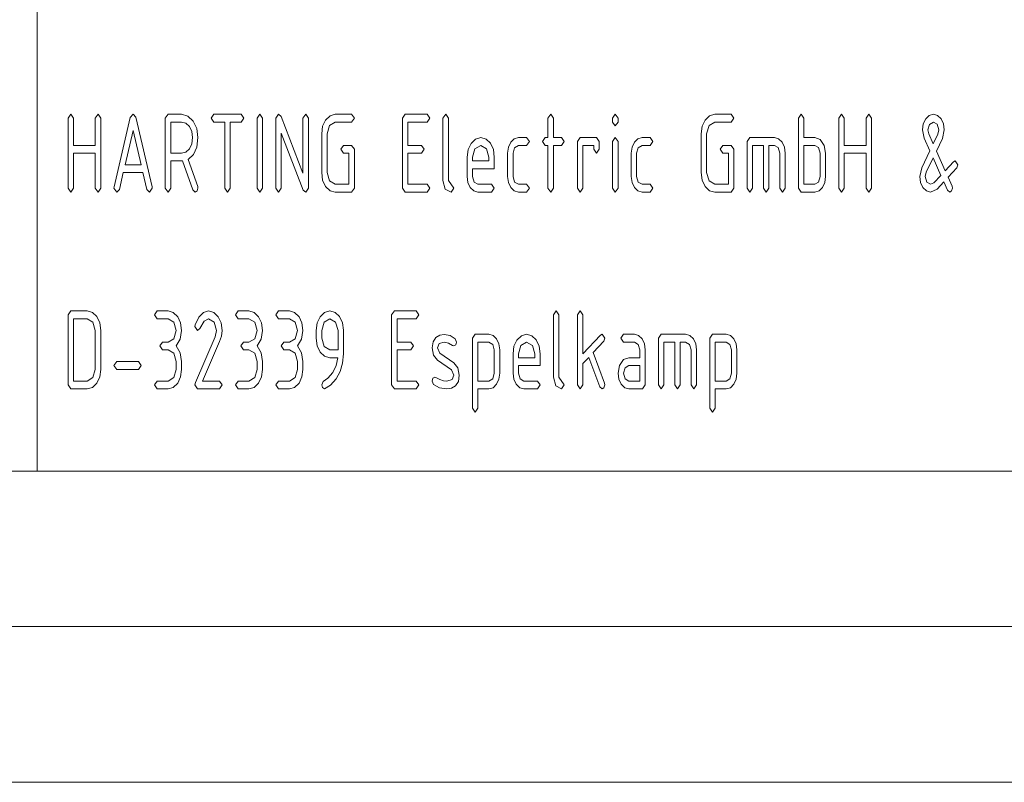
# Paper-space layout 'SHEET-001' of a CAD drawing. Units: millimetres. Extents: x 0 to 297, y 0 to 210.
# Drawn here: x 106 to 138, y 0 to 25 of the extents above; entities that cross this region are included whole.
import ezdxf

# ---------------------------------------------------------------- set-up
doc = ezdxf.new("R2010")
doc.units = ezdxf.units.MM
doc.layers.add('1', color=7, linetype='Continuous')

psp = doc.layouts.new('SHEET-001')

# ---------------------------------------------------------------- linework, layer by layer
at = {"layer": '1', "color": 18, "linetype": 'Continuous', "lineweight": 13}
for p, q in [((107, 40), (107, 10)), ((107.995, 21.336), (108.082, 21.461)), ((107.995, 19.086), (107.995, 21.336)), ((108.082, 21.461), (108.169, 21.336)), ((108.169, 21.336), (108.169, 20.461)), ((108.869, 21.336), (108.957, 21.461)), ((108.869, 20.461), (108.869, 21.336)), ((108.957, 21.461), (109.044, 21.336)), ((109.044, 21.336), (109.044, 19.086)), ((109.473, 19.126), (109.994, 21.36)), ((109.994, 21.36), (110.082, 21.461)), ((110.082, 21.461), (110.168, 21.364)), ((110.168, 21.364), (110.691, 19.126)), ((111.119, 21.336), (111.207, 21.461)), ((111.119, 19.086), (111.119, 21.336)), ((111.207, 21.461), (111.644, 21.461)), ((111.295, 21.211), (111.295, 20.211)), ((111.644, 21.211), (111.295, 21.211)), ((111.644, 21.461), (111.847, 21.406)), ((111.78, 21.174), (111.644, 21.211)), ((111.847, 21.406), (112.016, 21.241)), ((112.016, 21.241), (112.131, 21)), ((112.595, 21.336), (112.682, 21.461)), ((112.682, 21.211), (112.595, 21.336)), ((112.682, 21.461), (113.557, 21.461)), ((113.032, 21.211), (112.682, 21.211)), ((113.032, 19.086), (113.032, 21.211)), ((113.557, 21.211), (113.207, 21.211)), ((113.207, 21.211), (113.207, 19.086)), ((113.557, 21.461), (113.644, 21.336)), ((113.644, 21.336), (113.557, 21.211)), ((114.069, 21.336), (114.157, 21.461)), ((114.069, 19.086), (114.069, 21.336)), ((114.157, 21.461), (114.244, 21.336)), ((114.244, 21.336), (114.244, 19.086)), ((114.669, 21.336), (114.757, 21.461)), ((114.669, 19.086), (114.669, 21.336)), ((114.757, 21.461), (114.838, 21.387)), ((114.838, 21.387), (115.544, 19.569)), ((115.544, 21.336), (115.632, 21.461)), ((115.544, 19.569), (115.544, 21.336)), ((115.632, 21.461), (115.719, 21.336)), ((115.719, 21.336), (115.719, 19.086)), ((116.176, 21.076), (116.272, 21.277)), ((116.272, 21.277), (116.414, 21.415)), ((116.582, 21.211), (116.395, 21.101)), ((116.414, 21.415), (116.582, 21.461)), ((116.582, 21.461), (117.107, 21.461)), ((117.107, 21.211), (116.582, 21.211)), ((117.107, 21.461), (117.195, 21.336)), ((117.195, 21.336), (117.107, 21.211)), ((118.744, 21.336), (118.832, 21.461)), ((118.744, 19.086), (118.744, 21.336)), ((118.832, 21.461), (119.532, 21.461)), ((119.532, 21.211), (118.919, 21.211)), ((118.919, 21.211), (118.919, 20.461)), ((119.532, 21.461), (119.619, 21.336)), ((119.619, 21.336), (119.532, 21.211)), ((120.044, 21.336), (120.132, 21.461)), ((120.044, 19.336), (120.044, 21.336)), ((120.132, 21.461), (120.219, 21.336)), ((120.219, 21.336), (120.219, 19.336)), ((123.419, 21.336), (123.507, 21.461)), ((123.419, 20.711), (123.419, 21.336)), ((123.507, 21.461), (123.595, 21.336)), ((123.595, 21.336), (123.595, 20.711)), ((125.494, 21.336), (125.582, 21.461)), ((125.494, 21.211), (125.494, 21.336)), ((125.582, 21.086), (125.494, 21.211)), ((125.582, 21.461), (125.67, 21.336)), ((125.67, 21.211), (125.582, 21.086)), ((125.67, 21.336), (125.67, 21.211)), ((128.376, 21.076), (128.472, 21.277)), ((128.472, 21.277), (128.614, 21.415)), ((128.782, 21.211), (128.595, 21.101)), ((128.614, 21.415), (128.782, 21.461)), ((128.782, 21.461), (129.307, 21.461)), ((129.307, 21.211), (128.782, 21.211)), ((129.307, 21.461), (129.395, 21.336)), ((129.395, 21.336), (129.307, 21.211)), ((131.469, 21.336), (131.557, 21.461)), ((131.469, 19.086), (131.469, 21.336)), ((131.557, 21.461), (131.645, 21.336)), ((131.645, 21.336), (131.645, 20.711)), ((132.769, 21.336), (132.857, 21.461)), ((132.769, 19.086), (132.769, 21.336)), ((132.857, 21.461), (132.944, 21.336)), ((132.944, 21.336), (132.944, 20.461)), ((133.644, 21.336), (133.732, 21.461)), ((133.644, 20.461), (133.644, 21.336)), ((133.732, 21.461), (133.819, 21.336)), ((133.819, 21.336), (133.819, 19.086)), ((135.483, 21.153), (135.559, 21.315)), ((135.559, 21.315), (135.672, 21.424)), ((135.672, 21.424), (135.807, 21.461)), ((135.807, 21.211), (135.682, 21.137)), ((135.807, 21.461), (135.942, 21.424)), ((135.932, 21.139), (135.807, 21.211)), ((135.942, 21.424), (136.055, 21.315)), ((136.055, 21.315), (136.131, 21.153)), ((110.082, 20.938), (109.825, 19.836)), ((110.339, 19.836), (110.082, 20.938)), ((111.892, 21.065), (111.78, 21.174)), ((111.969, 20.904), (111.892, 21.065)), ((111.994, 20.711), (111.969, 20.904)), ((112.131, 21), (112.169, 20.711)), ((116.145, 20.836), (116.176, 21.076)), ((116.395, 21.101), (116.319, 20.836)), ((128.344, 20.836), (128.376, 21.076)), ((128.595, 21.101), (128.519, 20.836)), ((135.457, 20.961), (135.483, 21.153)), ((135.513, 20.69), (135.457, 20.961)), ((135.682, 21.137), (135.632, 20.961)), ((135.632, 20.961), (135.657, 20.832)), ((135.982, 20.961), (135.932, 21.139)), ((135.951, 20.821), (135.982, 20.961)), ((136.157, 20.961), (136.096, 20.679)), ((136.131, 21.153), (136.157, 20.961)), ((111.969, 20.517), (111.994, 20.711)), ((112.169, 20.711), (112.134, 20.404)), ((115.555, 19.023), (114.844, 20.855)), ((114.844, 20.855), (114.844, 19.086)), ((116.145, 19.586), (116.145, 20.836)), ((116.319, 20.836), (116.319, 19.586)), ((120.947, 20.527), (121.089, 20.665)), ((121.089, 20.665), (121.257, 20.711)), ((121.257, 20.711), (121.427, 20.665)), ((121.427, 20.665), (121.567, 20.529)), ((122.22, 20.565), (122.334, 20.674)), ((122.334, 20.674), (122.469, 20.711)), ((122.469, 20.711), (122.732, 20.711)), ((122.732, 20.711), (122.82, 20.586)), ((122.82, 20.586), (122.732, 20.461)), ((123.244, 20.586), (123.332, 20.711)), ((123.332, 20.461), (123.244, 20.586)), ((123.332, 20.711), (123.419, 20.711)), ((123.595, 20.711), (123.857, 20.711)), ((123.857, 20.711), (123.944, 20.586)), ((123.944, 20.586), (123.857, 20.461)), ((124.369, 20.586), (124.457, 20.711)), ((124.369, 19.086), (124.369, 20.586)), ((124.457, 20.711), (124.982, 20.711)), ((124.982, 20.711), (125.069, 20.586)), ((125.069, 20.586), (125.069, 20.336)), ((125.494, 20.586), (125.582, 20.711)), ((125.494, 19.086), (125.494, 20.586)), ((125.582, 20.711), (125.67, 20.586)), ((125.67, 20.586), (125.67, 19.086)), ((126.195, 20.565), (126.309, 20.674)), ((126.309, 20.674), (126.445, 20.711)), ((126.445, 20.711), (126.707, 20.711)), ((126.707, 20.711), (126.794, 20.586)), ((126.794, 20.586), (126.707, 20.461)), ((128.344, 19.586), (128.344, 20.836)), ((128.519, 20.836), (128.519, 19.586)), ((129.819, 20.586), (129.907, 20.711)), ((129.819, 19.086), (129.819, 20.586)), ((129.907, 20.711), (130.695, 20.711)), ((130.695, 20.711), (130.83, 20.674)), ((130.83, 20.674), (130.942, 20.565)), ((131.645, 20.711), (131.995, 20.711)), ((131.995, 20.711), (132.172, 20.649)), ((132.172, 20.649), (132.298, 20.463)), ((135.693, 20.287), (135.513, 20.69)), ((135.657, 20.832), (135.802, 20.51)), ((135.802, 20.51), (135.951, 20.821)), ((136.096, 20.679), (135.904, 20.281)), ((108.169, 20.461), (108.869, 20.461)), ((111.78, 20.247), (111.892, 20.355)), ((111.892, 20.355), (111.969, 20.517)), ((112.134, 20.404), (112.029, 20.171)), ((116.757, 20.336), (116.844, 20.461)), ((116.844, 20.211), (116.757, 20.336)), ((116.844, 20.461), (117.107, 20.461)), ((117.107, 20.461), (117.195, 20.336)), ((117.195, 20.336), (117.195, 19.086)), ((118.919, 20.461), (119.357, 20.461)), ((119.357, 20.461), (119.444, 20.336)), ((119.444, 20.336), (119.357, 20.211)), ((120.819, 20.086), (120.851, 20.326)), ((120.851, 20.326), (120.947, 20.527)), ((121.071, 20.351), (120.994, 20.086)), ((121.257, 20.461), (121.071, 20.351)), ((121.443, 20.351), (121.257, 20.461)), ((121.52, 20.086), (121.443, 20.351)), ((121.567, 20.529), (121.663, 20.328)), ((121.663, 20.328), (121.694, 20.086)), ((122.12, 20.211), (122.145, 20.404)), ((122.145, 20.404), (122.22, 20.565)), ((122.345, 20.387), (122.295, 20.211)), ((122.469, 20.461), (122.345, 20.387)), ((122.732, 20.461), (122.469, 20.461)), ((123.419, 20.461), (123.332, 20.461)), ((123.419, 19.086), (123.419, 20.461)), ((123.857, 20.461), (123.595, 20.461)), ((123.595, 20.461), (123.595, 19.086)), ((124.894, 20.461), (124.544, 20.461)), ((124.544, 20.461), (124.544, 19.086)), ((124.894, 20.336), (124.894, 20.461)), ((124.982, 20.211), (124.894, 20.336)), ((125.069, 20.336), (124.982, 20.211)), ((126.094, 20.211), (126.12, 20.404)), ((126.12, 20.404), (126.195, 20.565)), ((126.32, 20.387), (126.269, 20.211)), ((126.445, 20.461), (126.32, 20.387)), ((126.707, 20.461), (126.445, 20.461)), ((128.957, 20.336), (129.044, 20.461)), ((129.044, 20.211), (128.957, 20.336)), ((129.044, 20.461), (129.307, 20.461)), ((129.307, 20.461), (129.395, 20.336)), ((129.395, 20.336), (129.395, 19.086)), ((130.344, 20.461), (129.994, 20.461)), ((129.994, 20.461), (129.994, 19.086)), ((130.344, 19.086), (130.344, 20.461)), ((130.695, 20.461), (130.519, 20.461)), ((130.519, 20.461), (130.519, 19.086)), ((130.819, 20.389), (130.695, 20.461)), ((130.869, 20.211), (130.819, 20.389)), ((130.942, 20.565), (131.019, 20.404)), ((131.019, 20.404), (131.044, 20.211)), ((131.995, 20.461), (131.645, 20.461)), ((131.645, 20.461), (131.645, 19.211)), ((132.119, 20.389), (131.995, 20.461)), ((132.169, 20.211), (132.119, 20.389)), ((132.298, 20.463), (132.344, 20.211)), ((132.944, 20.461), (133.644, 20.461)), ((135.43, 19.743), (135.693, 20.287)), ((135.904, 20.281), (136.186, 19.646)), ((108.869, 20.211), (108.169, 20.211)), ((108.169, 20.211), (108.169, 19.086)), ((108.869, 19.086), (108.869, 20.211)), ((111.295, 20.211), (111.644, 20.211)), ((111.644, 19.961), (111.295, 19.961)), ((111.295, 19.961), (111.295, 19.086)), ((111.644, 20.211), (111.78, 20.247)), ((111.676, 19.963), (111.644, 19.961)), ((112.002, 19.031), (111.676, 19.963)), ((112.029, 20.171), (111.854, 20.014)), ((111.854, 20.014), (112.159, 19.143)), ((117.019, 20.211), (116.844, 20.211)), ((117.019, 19.211), (117.019, 20.211)), ((119.357, 20.211), (118.919, 20.211)), ((118.919, 20.211), (118.919, 19.211)), ((120.819, 19.461), (120.819, 20.086)), ((120.994, 20.086), (120.994, 19.961)), ((120.994, 19.961), (121.52, 19.961)), ((121.52, 19.961), (121.52, 20.086)), ((121.694, 20.086), (121.694, 19.711)), ((122.12, 19.461), (122.12, 20.211)), ((122.295, 20.211), (122.295, 19.461)), ((126.094, 19.461), (126.094, 20.211)), ((126.269, 20.211), (126.269, 19.461)), ((129.22, 20.211), (129.044, 20.211)), ((129.22, 19.211), (129.22, 20.211)), ((130.869, 19.086), (130.869, 20.211)), ((131.044, 20.211), (131.044, 19.086)), ((132.169, 19.461), (132.169, 20.211)), ((132.344, 20.211), (132.344, 19.461)), ((133.644, 20.211), (132.944, 20.211)), ((132.944, 20.211), (132.944, 19.086)), ((133.644, 19.086), (133.644, 20.211)), ((135.795, 20.059), (135.574, 19.601)), ((136.046, 19.497), (135.795, 20.059)), ((136.454, 19.934), (136.507, 19.961)), ((136.507, 19.961), (136.594, 19.836)), ((109.825, 19.836), (110.339, 19.836)), ((120.994, 19.711), (120.994, 19.461)), ((121.694, 19.711), (120.994, 19.711)), ((135.369, 19.461), (135.43, 19.743)), ((136.186, 19.646), (136.454, 19.934)), ((136.561, 19.737), (136.28, 19.436)), ((136.594, 19.836), (136.561, 19.737)), ((109.766, 19.586), (109.641, 19.046)), ((110.398, 19.586), (109.766, 19.586)), ((110.523, 19.046), (110.398, 19.586)), ((116.176, 19.345), (116.145, 19.586)), ((116.272, 19.143), (116.176, 19.345)), ((116.319, 19.586), (116.395, 19.319)), ((116.395, 19.319), (116.582, 19.211)), ((120.116, 19.059), (120.044, 19.336)), ((120.219, 19.336), (120.394, 19.086)), ((120.845, 19.267), (120.819, 19.461)), ((120.994, 19.461), (121.046, 19.285)), ((122.145, 19.267), (122.12, 19.461)), ((122.295, 19.461), (122.346, 19.285)), ((126.12, 19.267), (126.094, 19.461)), ((126.269, 19.461), (126.321, 19.285)), ((128.376, 19.345), (128.344, 19.586)), ((128.472, 19.143), (128.376, 19.345)), ((128.519, 19.586), (128.595, 19.319)), ((128.595, 19.319), (128.782, 19.211)), ((132.118, 19.283), (132.169, 19.461)), ((132.344, 19.461), (132.319, 19.267)), ((135.395, 19.268), (135.369, 19.461)), ((135.574, 19.601), (135.544, 19.461)), ((135.544, 19.461), (135.596, 19.285)), ((135.823, 19.258), (136.046, 19.497)), ((136.28, 19.436), (136.406, 19.152)), ((108.082, 18.961), (107.995, 19.086)), ((108.169, 19.086), (108.082, 18.961)), ((108.957, 18.961), (108.869, 19.086)), ((109.044, 19.086), (108.957, 18.961)), ((109.469, 19.086), (109.473, 19.126)), ((109.557, 18.961), (109.469, 19.086)), ((109.641, 19.046), (109.557, 18.961)), ((110.607, 18.961), (110.523, 19.046)), ((110.694, 19.086), (110.607, 18.961)), ((110.691, 19.126), (110.694, 19.086)), ((111.207, 18.961), (111.119, 19.086)), ((111.295, 19.086), (111.207, 18.961)), ((112.082, 18.961), (112.002, 19.031)), ((112.143, 18.999), (112.082, 18.961)), ((112.169, 19.086), (112.143, 18.999)), ((112.159, 19.143), (112.169, 19.086)), ((113.12, 18.961), (113.032, 19.086)), ((113.207, 19.086), (113.12, 18.961)), ((114.157, 18.961), (114.069, 19.086)), ((114.244, 19.086), (114.157, 18.961)), ((114.757, 18.961), (114.669, 19.086)), ((114.844, 19.086), (114.757, 18.961)), ((115.632, 18.961), (115.555, 19.023)), ((115.719, 19.086), (115.632, 18.961)), ((116.414, 19.006), (116.272, 19.143)), ((116.582, 18.961), (116.414, 19.006)), ((116.582, 19.211), (117.019, 19.211)), ((117.195, 19.086), (117.107, 18.961)), ((118.832, 18.961), (118.744, 19.086)), ((118.919, 19.211), (119.532, 19.211)), ((119.532, 19.211), (119.619, 19.086)), ((119.619, 19.086), (119.532, 18.961)), ((120.307, 18.961), (120.116, 19.059)), ((120.394, 19.086), (120.307, 18.961)), ((120.92, 19.105), (120.845, 19.267)), ((121.034, 18.997), (120.92, 19.105)), ((121.169, 18.961), (121.034, 18.997)), ((121.046, 19.285), (121.169, 19.211)), ((121.169, 19.211), (121.607, 19.211)), ((121.607, 19.211), (121.694, 19.086)), ((121.694, 19.086), (121.607, 18.961)), ((122.22, 19.105), (122.145, 19.267)), ((122.334, 18.997), (122.22, 19.105)), ((122.469, 18.961), (122.334, 18.997)), ((122.346, 19.285), (122.469, 19.211)), ((122.469, 19.211), (122.732, 19.211)), ((122.732, 19.211), (122.82, 19.086)), ((122.82, 19.086), (122.732, 18.961)), ((123.507, 18.961), (123.419, 19.086)), ((123.595, 19.086), (123.507, 18.961)), ((124.457, 18.961), (124.369, 19.086)), ((124.544, 19.086), (124.457, 18.961)), ((125.582, 18.961), (125.494, 19.086)), ((125.67, 19.086), (125.582, 18.961)), ((126.195, 19.105), (126.12, 19.267)), ((126.309, 18.997), (126.195, 19.105)), ((126.445, 18.961), (126.309, 18.997)), ((126.321, 19.285), (126.445, 19.211)), ((126.445, 19.211), (126.707, 19.211)), ((126.707, 19.211), (126.794, 19.086)), ((126.794, 19.086), (126.707, 18.961)), ((128.614, 19.006), (128.472, 19.143)), ((128.782, 18.961), (128.614, 19.006)), ((128.782, 19.211), (129.22, 19.211)), ((129.395, 19.086), (129.307, 18.961)), ((129.907, 18.961), (129.819, 19.086)), ((129.994, 19.086), (129.907, 18.961)), ((130.432, 18.961), (130.344, 19.086)), ((130.519, 19.086), (130.432, 18.961)), ((130.957, 18.961), (130.869, 19.086)), ((131.044, 19.086), (130.957, 18.961)), ((131.557, 18.961), (131.469, 19.086)), ((131.645, 19.211), (131.995, 19.211)), ((131.995, 19.211), (132.118, 19.283)), ((132.13, 18.997), (131.995, 18.961)), ((132.242, 19.105), (132.13, 18.997)), ((132.319, 19.267), (132.242, 19.105)), ((132.857, 18.961), (132.769, 19.086)), ((132.944, 19.086), (132.857, 18.961)), ((133.732, 18.961), (133.644, 19.086)), ((133.819, 19.086), (133.732, 18.961)), ((135.472, 19.107), (135.395, 19.268)), ((135.585, 18.997), (135.472, 19.107)), ((135.719, 18.961), (135.585, 18.997)), ((135.596, 19.285), (135.719, 19.211)), ((135.719, 19.211), (135.823, 19.258)), ((135.928, 19.057), (135.719, 18.961)), ((136.14, 19.287), (135.928, 19.057)), ((136.258, 19.019), (136.14, 19.287)), ((136.332, 18.961), (136.258, 19.019)), ((136.393, 18.997), (136.332, 18.961)), ((136.419, 19.086), (136.393, 18.997)), ((136.406, 19.152), (136.419, 19.086)), ((117.107, 18.961), (116.582, 18.961)), ((119.532, 18.961), (118.832, 18.961)), ((121.607, 18.961), (121.169, 18.961)), ((122.732, 18.961), (122.469, 18.961)), ((126.707, 18.961), (126.445, 18.961)), ((129.307, 18.961), (128.782, 18.961)), ((131.995, 18.961), (131.557, 18.961)), ((107.995, 15.017), (108.082, 15.142)), ((107.995, 12.767), (107.995, 15.017)), ((108.082, 15.142), (108.607, 15.142)), ((108.169, 14.892), (108.169, 12.892)), ((108.607, 14.892), (108.169, 14.892)), ((108.607, 15.142), (108.777, 15.096)), ((108.793, 14.782), (108.607, 14.892)), ((108.777, 15.096), (108.917, 14.96)), ((108.917, 14.96), (109.013, 14.759)), ((110.77, 15.017), (110.857, 15.142)), ((110.857, 14.892), (110.77, 15.017)), ((110.857, 15.142), (111.207, 15.142)), ((111.207, 14.892), (110.857, 14.892)), ((111.207, 15.142), (111.375, 15.096)), ((111.393, 14.782), (111.207, 14.892)), ((111.375, 15.096), (111.516, 14.958)), ((111.516, 14.958), (111.612, 14.756)), ((112.077, 14.693), (112.198, 14.942)), ((112.198, 14.942), (112.341, 15.092)), ((112.341, 15.092), (112.507, 15.142)), ((112.507, 14.892), (112.364, 14.813)), ((112.507, 15.142), (112.675, 15.096)), ((112.693, 14.782), (112.507, 14.892)), ((112.675, 15.096), (112.816, 14.958)), ((112.816, 14.958), (112.912, 14.757)), ((113.37, 15.017), (113.457, 15.142)), ((113.457, 14.892), (113.37, 15.017)), ((113.457, 15.142), (113.807, 15.142)), ((113.807, 14.892), (113.457, 14.892)), ((113.807, 15.142), (113.975, 15.096)), ((113.993, 14.782), (113.807, 14.892)), ((113.975, 15.096), (114.116, 14.958)), ((114.116, 14.958), (114.212, 14.756)), ((114.669, 15.017), (114.757, 15.142)), ((114.757, 14.892), (114.669, 15.017)), ((114.757, 15.142), (115.107, 15.142)), ((115.107, 14.892), (114.757, 14.892)), ((115.107, 15.142), (115.275, 15.096)), ((115.293, 14.782), (115.107, 14.892)), ((115.275, 15.096), (115.416, 14.958)), ((115.416, 14.958), (115.512, 14.756)), ((116.001, 14.757), (116.097, 14.958)), ((116.097, 14.958), (116.239, 15.096)), ((116.407, 14.892), (116.221, 14.782)), ((116.239, 15.096), (116.407, 15.142)), ((116.407, 15.142), (116.576, 15.096)), ((116.593, 14.782), (116.407, 14.892)), ((116.576, 15.096), (116.717, 14.96)), ((116.717, 14.96), (116.813, 14.76)), ((118.394, 15.017), (118.482, 15.142)), ((118.394, 12.767), (118.394, 15.017)), ((118.482, 15.142), (119.182, 15.142)), ((119.182, 14.892), (118.569, 14.892)), ((118.569, 14.892), (118.569, 14.142)), ((119.182, 15.142), (119.269, 15.017)), ((119.269, 15.017), (119.182, 14.892)), ((123.595, 15.017), (123.682, 15.142)), ((123.595, 13.017), (123.595, 15.017)), ((123.682, 15.142), (123.769, 15.017)), ((123.769, 15.017), (123.769, 13.017)), ((124.369, 15.017), (124.457, 15.142)), ((124.369, 12.767), (124.369, 15.017)), ((124.457, 15.142), (124.544, 15.017)), ((124.544, 15.017), (124.544, 13.769)), ((108.869, 14.517), (108.793, 14.782)), ((109.013, 14.759), (109.044, 14.517)), ((111.469, 14.517), (111.393, 14.782)), ((111.612, 14.756), (111.644, 14.517)), ((112.07, 14.642), (112.077, 14.693)), ((112.157, 14.517), (112.07, 14.642)), ((112.233, 14.578), (112.157, 14.517)), ((112.364, 14.813), (112.233, 14.578)), ((112.769, 14.517), (112.693, 14.782)), ((112.912, 14.757), (112.944, 14.517)), ((114.069, 14.517), (113.993, 14.782)), ((114.212, 14.756), (114.244, 14.517)), ((115.369, 14.517), (115.293, 14.782)), ((115.512, 14.756), (115.544, 14.517)), ((115.969, 14.517), (116.001, 14.757)), ((116.221, 14.782), (116.145, 14.517)), ((116.67, 14.517), (116.593, 14.782)), ((116.813, 14.76), (116.844, 14.521)), ((108.869, 13.267), (108.869, 14.517)), ((109.044, 14.517), (109.044, 13.267)), ((111.207, 14.142), (111.393, 14.25)), ((111.393, 14.25), (111.469, 14.517)), ((111.644, 14.517), (111.601, 14.237)), ((112.084, 12.839), (112.726, 14.31)), ((112.726, 14.31), (112.769, 14.517)), ((112.925, 14.338), (112.865, 14.157)), ((112.944, 14.517), (112.925, 14.338)), ((113.807, 14.142), (113.993, 14.25)), ((113.993, 14.25), (114.069, 14.517)), ((114.244, 14.517), (114.201, 14.237)), ((115.107, 14.142), (115.293, 14.25)), ((115.293, 14.25), (115.369, 14.517)), ((115.544, 14.517), (115.501, 14.237)), ((115.969, 14.267), (115.969, 14.517)), ((116.001, 14.026), (115.969, 14.267)), ((116.145, 14.517), (116.145, 14.267)), ((116.145, 14.267), (116.22, 14)), ((116.67, 13.892), (116.67, 14.517)), ((116.844, 14.521), (116.844, 13.767)), ((119.726, 14.146), (119.819, 14.288)), ((119.819, 14.288), (119.94, 14.364)), ((119.94, 14.364), (120.087, 14.39)), ((120.087, 14.39), (120.272, 14.355)), ((120.272, 14.355), (120.436, 14.252)), ((120.436, 14.252), (120.482, 14.142)), ((120.994, 14.267), (121.082, 14.392)), ((120.994, 12.017), (120.994, 14.267)), ((121.082, 14.392), (121.52, 14.392)), ((121.52, 14.392), (121.655, 14.355)), ((121.655, 14.355), (121.767, 14.246)), ((121.767, 14.246), (121.844, 14.086)), ((122.422, 14.208), (122.564, 14.346)), ((122.564, 14.346), (122.732, 14.392)), ((122.732, 14.392), (122.902, 14.346)), ((122.902, 14.346), (123.042, 14.21)), ((124.544, 13.769), (125.104, 14.367)), ((125.104, 14.367), (125.157, 14.392)), ((125.157, 14.392), (125.244, 14.267)), ((125.244, 14.267), (125.21, 14.167)), ((125.757, 14.267), (125.844, 14.392)), ((125.844, 14.142), (125.757, 14.267)), ((125.844, 14.392), (126.195, 14.392)), ((126.195, 14.392), (126.33, 14.355)), ((126.33, 14.355), (126.442, 14.246)), ((126.442, 14.246), (126.519, 14.086)), ((126.97, 14.267), (127.057, 14.392)), ((126.97, 12.767), (126.97, 14.267)), ((127.057, 14.392), (127.844, 14.392)), ((127.844, 14.392), (127.98, 14.355)), ((127.98, 14.355), (128.092, 14.246)), ((128.092, 14.246), (128.169, 14.086)), ((128.619, 14.267), (128.707, 14.392)), ((128.619, 12.017), (128.619, 14.267)), ((128.707, 14.392), (129.145, 14.392)), ((129.145, 14.392), (129.28, 14.355)), ((129.28, 14.355), (129.392, 14.246)), ((129.392, 14.246), (129.469, 14.086)), ((110.944, 14.017), (111.032, 14.142)), ((111.032, 13.892), (110.944, 14.017)), ((111.032, 14.142), (111.207, 14.142)), ((111.601, 14.237), (111.469, 14.017)), ((111.469, 14.017), (111.601, 13.797)), ((112.865, 14.157), (112.313, 12.892)), ((113.544, 14.017), (113.632, 14.142)), ((113.632, 13.892), (113.544, 14.017)), ((113.632, 14.142), (113.807, 14.142)), ((114.201, 14.237), (114.069, 14.017)), ((114.069, 14.017), (114.201, 13.797)), ((114.844, 14.017), (114.932, 14.142)), ((114.932, 13.892), (114.844, 14.017)), ((114.932, 14.142), (115.107, 14.142)), ((115.501, 14.237), (115.369, 14.017)), ((115.369, 14.017), (115.501, 13.797)), ((116.097, 13.824), (116.001, 14.026)), ((116.22, 14), (116.407, 13.892)), ((118.569, 14.142), (119.007, 14.142)), ((119.007, 14.142), (119.094, 14.017)), ((119.094, 14.017), (119.007, 13.892)), ((119.694, 13.954), (119.726, 14.146)), ((119.739, 13.718), (119.694, 13.954)), ((119.924, 14.094), (119.869, 13.954)), ((119.869, 13.954), (119.941, 13.788)), ((120.087, 14.14), (119.924, 14.094)), ((120.224, 14.113), (120.087, 14.14)), ((120.353, 14.032), (120.224, 14.113)), ((120.394, 14.017), (120.353, 14.032)), ((120.455, 14.053), (120.394, 14.017)), ((120.482, 14.142), (120.455, 14.053)), ((121.169, 14.142), (121.169, 12.892)), ((121.52, 14.142), (121.169, 14.142)), ((121.644, 14.07), (121.52, 14.142)), ((121.694, 13.892), (121.644, 14.07)), ((121.844, 14.086), (121.869, 13.892)), ((122.295, 13.767), (122.326, 14.007)), ((122.326, 14.007), (122.422, 14.208)), ((122.546, 14.032), (122.469, 13.767)), ((122.732, 14.142), (122.546, 14.032)), ((122.918, 14.032), (122.732, 14.142)), ((122.994, 13.767), (122.918, 14.032)), ((123.042, 14.21), (123.138, 14.009)), ((123.138, 14.009), (123.169, 13.767)), ((125.21, 14.167), (124.871, 13.803)), ((126.195, 14.142), (125.844, 14.142)), ((126.319, 14.07), (126.195, 14.142)), ((126.369, 13.892), (126.319, 14.07)), ((126.519, 14.086), (126.544, 13.892)), ((127.495, 14.142), (127.145, 14.142)), ((127.145, 14.142), (127.145, 12.767)), ((127.495, 12.767), (127.495, 14.142)), ((127.844, 14.142), (127.67, 14.142)), ((127.67, 14.142), (127.67, 12.767)), ((127.969, 14.07), (127.844, 14.142)), ((128.02, 13.892), (127.969, 14.07)), ((128.169, 14.086), (128.194, 13.892)), ((128.794, 14.142), (128.794, 12.892)), ((129.145, 14.142), (128.794, 14.142)), ((129.269, 14.07), (129.145, 14.142)), ((129.319, 13.892), (129.269, 14.07)), ((129.469, 14.086), (129.494, 13.892)), ((111.207, 13.892), (111.032, 13.892)), ((111.393, 13.782), (111.207, 13.892)), ((111.469, 13.517), (111.393, 13.782)), ((111.601, 13.797), (111.644, 13.517)), ((113.807, 13.892), (113.632, 13.892)), ((113.993, 13.782), (113.807, 13.892)), ((114.069, 13.517), (113.993, 13.782)), ((114.201, 13.797), (114.244, 13.517)), ((115.107, 13.892), (114.932, 13.892)), ((115.293, 13.782), (115.107, 13.892)), ((115.369, 13.517), (115.293, 13.782)), ((115.501, 13.797), (115.544, 13.517)), ((116.239, 13.687), (116.097, 13.824)), ((116.407, 13.642), (116.239, 13.687)), ((116.407, 13.892), (116.67, 13.892)), ((116.663, 13.642), (116.407, 13.642)), ((116.613, 13.39), (116.663, 13.642)), ((116.844, 13.767), (116.819, 13.465)), ((119.007, 13.892), (118.569, 13.892)), ((118.569, 13.892), (118.569, 12.892)), ((119.871, 13.559), (119.739, 13.718)), ((119.941, 13.788), (120.394, 13.475)), ((121.694, 13.142), (121.694, 13.892)), ((121.869, 13.892), (121.869, 13.142)), ((122.295, 13.142), (122.295, 13.767)), ((122.469, 13.767), (122.469, 13.642)), ((122.469, 13.642), (122.994, 13.642)), ((122.994, 13.642), (122.994, 13.767)), ((123.169, 13.767), (123.169, 13.392)), ((124.729, 13.649), (124.544, 13.454)), ((125.08, 12.708), (124.729, 13.649)), ((124.871, 13.803), (125.235, 12.826)), ((125.842, 13.58), (126.019, 13.642)), ((126.019, 13.642), (126.369, 13.642)), ((126.369, 13.642), (126.369, 13.892)), ((126.544, 13.892), (126.544, 12.767)), ((128.02, 12.767), (128.02, 13.892)), ((128.194, 13.892), (128.194, 12.767)), ((129.319, 13.142), (129.319, 13.892)), ((129.494, 13.892), (129.494, 13.142)), ((109.469, 13.392), (109.557, 13.517)), ((109.557, 13.267), (109.469, 13.392)), ((109.557, 13.517), (110.257, 13.517)), ((110.257, 13.517), (110.344, 13.392)), ((110.344, 13.392), (110.257, 13.267)), ((111.469, 13.267), (111.469, 13.517)), ((111.644, 13.517), (111.644, 13.267)), ((114.069, 13.267), (114.069, 13.517)), ((114.244, 13.517), (114.244, 13.267)), ((115.369, 13.267), (115.369, 13.517)), ((115.544, 13.517), (115.544, 13.267)), ((116.508, 13.169), (116.613, 13.39)), ((116.819, 13.465), (116.741, 13.197)), ((120.32, 13.25), (119.871, 13.559)), ((120.394, 13.475), (120.526, 13.316)), ((120.526, 13.316), (120.569, 13.079)), ((122.469, 13.392), (122.469, 13.142)), ((123.169, 13.392), (122.469, 13.392)), ((124.544, 13.454), (124.544, 12.767)), ((125.67, 13.142), (125.716, 13.394)), ((125.716, 13.394), (125.842, 13.58)), ((125.895, 13.318), (125.844, 13.142)), ((126.019, 13.392), (125.895, 13.318)), ((126.369, 13.392), (126.019, 13.392)), ((126.369, 12.892), (126.369, 13.392)), ((108.607, 12.892), (108.793, 13.002)), ((108.793, 13.002), (108.869, 13.267)), ((109.012, 13.026), (108.916, 12.824)), ((109.044, 13.267), (109.012, 13.026)), ((110.257, 13.267), (109.557, 13.267)), ((111.207, 12.892), (111.393, 13)), ((111.393, 13), (111.469, 13.267)), ((111.612, 13.026), (111.516, 12.824)), ((111.644, 13.267), (111.612, 13.026)), ((113.807, 12.892), (113.993, 13)), ((113.993, 13), (114.069, 13.267)), ((114.212, 13.026), (114.116, 12.824)), ((114.244, 13.267), (114.212, 13.026)), ((115.107, 12.892), (115.293, 13)), ((115.293, 13), (115.369, 13.267)), ((115.512, 13.026), (115.416, 12.824)), ((115.544, 13.267), (115.512, 13.026)), ((116.188, 12.875), (116.347, 12.979)), ((116.347, 12.979), (116.508, 13.169)), ((116.741, 13.197), (116.611, 12.963)), ((119.694, 12.892), (119.72, 12.979)), ((119.72, 12.979), (119.782, 13.017)), ((119.782, 13.017), (119.815, 13.007)), ((119.815, 13.007), (119.94, 12.937)), ((120.394, 13.079), (120.32, 13.25)), ((120.339, 12.939), (120.394, 13.079)), ((120.569, 13.079), (120.538, 12.881)), ((121.643, 12.964), (121.694, 13.142)), ((121.869, 13.142), (121.844, 12.949)), ((122.32, 12.948), (122.295, 13.142)), ((122.469, 13.142), (122.521, 12.966)), ((123.666, 12.74), (123.595, 13.017)), ((123.769, 13.017), (123.944, 12.767)), ((125.695, 12.948), (125.67, 13.142)), ((125.844, 13.142), (125.896, 12.966)), ((129.268, 12.964), (129.319, 13.142)), ((129.494, 13.142), (129.469, 12.949)), ((108.082, 12.642), (107.995, 12.767)), ((108.169, 12.892), (108.607, 12.892)), ((108.775, 12.687), (108.607, 12.642)), ((108.916, 12.824), (108.775, 12.687)), ((110.77, 12.767), (110.857, 12.892)), ((110.857, 12.642), (110.77, 12.767)), ((110.857, 12.892), (111.207, 12.892)), ((111.374, 12.687), (111.207, 12.642)), ((111.516, 12.824), (111.374, 12.687)), ((112.07, 12.767), (112.084, 12.839)), ((112.157, 12.642), (112.07, 12.767)), ((112.313, 12.892), (112.857, 12.892)), ((112.857, 12.892), (112.944, 12.767)), ((112.944, 12.767), (112.857, 12.642)), ((113.37, 12.767), (113.457, 12.892)), ((113.457, 12.642), (113.37, 12.767)), ((113.457, 12.892), (113.807, 12.892)), ((113.974, 12.687), (113.807, 12.642)), ((114.116, 12.824), (113.974, 12.687)), ((114.669, 12.767), (114.757, 12.892)), ((114.757, 12.642), (114.669, 12.767)), ((114.757, 12.892), (115.107, 12.892)), ((115.274, 12.687), (115.107, 12.642)), ((115.416, 12.824), (115.274, 12.687)), ((116.145, 12.767), (116.188, 12.875)), ((116.171, 12.68), (116.145, 12.767)), ((116.232, 12.642), (116.171, 12.68)), ((116.43, 12.761), (116.232, 12.642)), ((116.611, 12.963), (116.43, 12.761)), ((118.482, 12.642), (118.394, 12.767)), ((118.569, 12.892), (119.182, 12.892)), ((119.182, 12.892), (119.269, 12.767)), ((119.269, 12.767), (119.182, 12.642)), ((119.744, 12.78), (119.694, 12.892)), ((119.935, 12.676), (119.744, 12.78)), ((120.166, 12.642), (119.935, 12.676)), ((119.94, 12.937), (120.057, 12.903)), ((120.057, 12.903), (120.172, 12.892)), ((120.321, 12.666), (120.166, 12.642)), ((120.172, 12.892), (120.339, 12.939)), ((120.444, 12.738), (120.321, 12.666)), ((120.538, 12.881), (120.444, 12.738)), ((121.169, 12.892), (121.52, 12.892)), ((121.52, 12.892), (121.643, 12.964)), ((121.655, 12.678), (121.52, 12.642)), ((121.767, 12.788), (121.655, 12.678)), ((121.844, 12.949), (121.767, 12.788)), ((122.395, 12.786), (122.32, 12.948)), ((122.509, 12.678), (122.395, 12.786)), ((122.645, 12.642), (122.509, 12.678)), ((122.521, 12.966), (122.645, 12.892)), ((122.645, 12.892), (123.082, 12.892)), ((123.082, 12.892), (123.169, 12.767)), ((123.169, 12.767), (123.082, 12.642)), ((123.857, 12.642), (123.666, 12.74)), ((123.944, 12.767), (123.857, 12.642)), ((124.457, 12.642), (124.369, 12.767)), ((124.544, 12.767), (124.457, 12.642)), ((125.157, 12.642), (125.08, 12.708)), ((125.218, 12.678), (125.157, 12.642)), ((125.244, 12.767), (125.218, 12.678)), ((125.235, 12.826), (125.244, 12.767)), ((125.77, 12.786), (125.695, 12.948)), ((125.884, 12.678), (125.77, 12.786)), ((126.019, 12.642), (125.884, 12.678)), ((125.896, 12.966), (126.019, 12.892)), ((126.019, 12.892), (126.369, 12.892)), ((126.544, 12.767), (126.457, 12.642)), ((127.057, 12.642), (126.97, 12.767)), ((127.145, 12.767), (127.057, 12.642)), ((127.582, 12.642), (127.495, 12.767)), ((127.67, 12.767), (127.582, 12.642)), ((128.107, 12.642), (128.02, 12.767)), ((128.194, 12.767), (128.107, 12.642)), ((128.794, 12.892), (129.145, 12.892)), ((129.145, 12.892), (129.268, 12.964)), ((129.28, 12.678), (129.145, 12.642)), ((129.392, 12.788), (129.28, 12.678)), ((129.469, 12.949), (129.392, 12.788)), ((108.607, 12.642), (108.082, 12.642)), ((111.207, 12.642), (110.857, 12.642)), ((112.857, 12.642), (112.157, 12.642)), ((113.807, 12.642), (113.457, 12.642)), ((115.107, 12.642), (114.757, 12.642)), ((119.182, 12.642), (118.482, 12.642)), ((121.52, 12.642), (121.169, 12.642)), ((121.169, 12.642), (121.169, 12.017)), ((123.082, 12.642), (122.645, 12.642)), ((126.457, 12.642), (126.019, 12.642)), ((129.145, 12.642), (128.794, 12.642)), ((128.794, 12.642), (128.794, 12.017)), ((121.082, 11.892), (120.994, 12.017)), ((121.169, 12.017), (121.082, 11.892)), ((128.707, 11.892), (128.619, 12.017)), ((128.794, 12.017), (128.707, 11.892)), ((10, 10), (287, 10)), ((107, 10), (287, 10)), ((5, 5), (292, 5)), ((0, 0), (297, 0))]:
    psp.add_line(p, q, dxfattribs=at)

doc.saveas('drawing.dxf')
